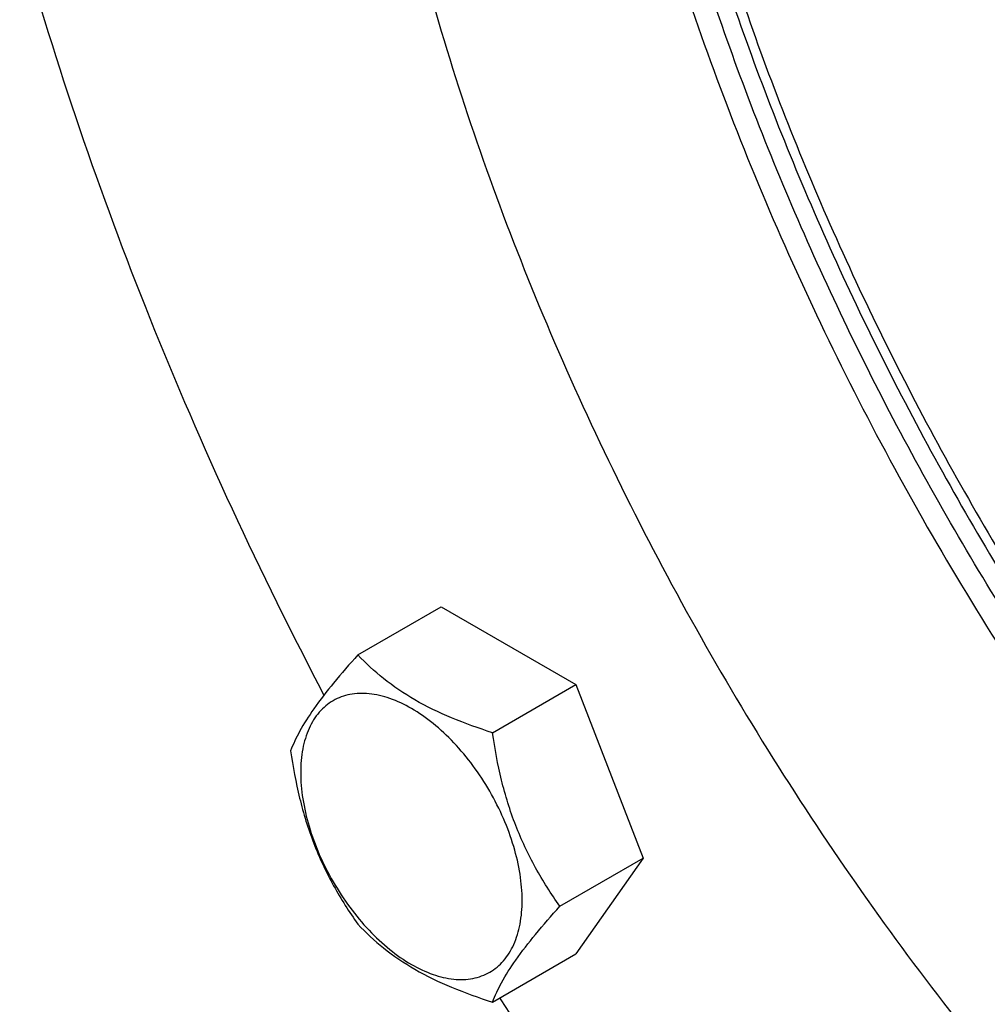
# Model space of a CAD drawing. Units: millimetres. Extents: x 0 to 6269, y -4 to 4433.
# Drawn here: x 4640 to 4728, y 2128 to 2217 of the extents above; entities that cross this region are included whole.
import ezdxf

# ---------------------------------------------------------------- set-up
doc = ezdxf.new("R2010")
doc.units = ezdxf.units.MM
doc.header["$LTSCALE"] = 344.776119
doc.layers.get('0').update_dxf_attribs({"linetype": 'CONTINUOUS'})

msp = doc.modelspace()

# ---------------------------------------------------------------- linework, layer by layer
at = {"color": 7, "linetype": 'Continuous'}
for p, q in [((4670.513, 2159.729), (4678.098, 2164.108)), ((4678.098, 2164.108), (4690.346, 2157.037)), ((4682.76, 2152.658), (4690.346, 2157.037)), ((4690.346, 2157.037), (4696.469, 2141.254)), ((4688.884, 2136.875), (4696.469, 2141.254)), ((4696.469, 2141.254), (4690.346, 2132.542)), ((4682.76, 2128.163), (4690.346, 2132.542))]:
    msp.add_line(p, q, dxfattribs=at)
for points, knots in [([(4958.878, 2126.455), (4958.878, 2135.624), (4957.636, 2154.555), (4952.525, 2183.299), (4944.215, 2212.752), (4932.885, 2242.285), (4918.775, 2271.271), (4902.186, 2299.092), (4883.472, 2325.155), (4863.032, 2348.904), (4841.299, 2369.834), (4818.734, 2387.501), (4799.266, 2399.411), (4783.693, 2406.881), (4768.862, 2412.715), (4754.009, 2416.659), (4739.431, 2418.373), (4729.054, 2418.537), (4719.068, 2417.6), (4709.528, 2415.565), (4700.491, 2412.441), (4694.823, 2409.636), (4692.107, 2408.068)], [0, 0, 0, 0, 0.062377, 0.128709, 0.198295, 0.270265, 0.343634, 0.417358, 0.490375, 0.561655, 0.630245, 0.695327, 0.756268, 0.785076, 0.812738, 0.864633, 0.889018, 0.912465, 0.935108, 0.957111, 0.97867, 1, 1, 1, 1]), ([(4919.652, 2038.875), (4922.034, 2042.263), (4926.428, 2049.553), (4931.718, 2061.515), (4935.811, 2074.636), (4938.68, 2088.809), (4940.305, 2103.921), (4940.677, 2119.852), (4939.793, 2136.476), (4937.662, 2153.66), (4934.301, 2171.267), (4929.739, 2189.156), (4924.01, 2207.184), (4914.826, 2231.352), (4900.755, 2260.946), (4883.663, 2289.014), (4868.347, 2310.218), (4856.219, 2325.242), (4843.518, 2339.31), (4830.345, 2352.308), (4816.805, 2364.134), (4803.007, 2374.691), (4789.06, 2383.895), (4775.076, 2391.672), (4761.164, 2397.958), (4747.434, 2402.703), (4736.089, 2405.37), (4727.228, 2406.666), (4718.735, 2407.396), (4708.397, 2407.325), (4696.451, 2405.596), (4685.213, 2402.234), (4678.235, 2398.905), (4674.93, 2396.996)], [0, 0, 0, 0, 0.023861, 0.048867, 0.075177, 0.102887, 0.132039, 0.162623, 0.194591, 0.227855, 0.2623, 0.297785, 0.334149, 0.371216, 0.446662, 0.522555, 0.560171, 0.597292, 0.633727, 0.669299, 0.703845, 0.737221, 0.76931, 0.800023, 0.829306, 0.857146, 0.88358, 0.896301, 0.90871, 0.932667, 0.955676, 0.978013, 1, 1, 1, 1]), ([(4702.973, 2346.792), (4705.414, 2348.201), (4710.568, 2350.66), (4718.869, 2353.144), (4727.693, 2354.42), (4735.328, 2354.473), (4741.602, 2353.934), (4748.147, 2352.977), (4756.527, 2351.006), (4766.668, 2347.502), (4776.944, 2342.859), (4787.273, 2337.114), (4797.575, 2330.316), (4807.767, 2322.518), (4817.768, 2313.783), (4827.498, 2304.182), (4840.11, 2290.213), (4854.675, 2271.097), (4869.775, 2246.3), (4882.17, 2220.23), (4890.009, 2197.876), (4894.554, 2180.06), (4897.036, 2167.054), (4898.61, 2154.362), (4899.263, 2142.083), (4898.989, 2130.315), (4897.788, 2119.153), (4895.669, 2108.685), (4892.645, 2098.993), (4888.738, 2090.158), (4885.492, 2084.773), (4883.733, 2082.27)], [0, 0, 0, 0, 0.021989, 0.044327, 0.067337, 0.091295, 0.103704, 0.116426, 0.142862, 0.170704, 0.199988, 0.230702, 0.262793, 0.296172, 0.330719, 0.366293, 0.402731, 0.477445, 0.553341, 0.628792, 0.702198, 0.737686, 0.772132, 0.805399, 0.837368, 0.867954, 0.897107, 0.924819, 0.95113, 0.976138, 1, 1, 1, 1]), ([(4704.51, 2341.285), (4702.827, 2338.891), (4699.71, 2333.756), (4695.915, 2325.353), (4692.927, 2316.159), (4690.767, 2306.242), (4689.447, 2295.674), (4688.975, 2284.533), (4689.354, 2272.901), (4691.018, 2256.577), (4695.262, 2235.497), (4703.429, 2210.104), (4714.52, 2184.924), (4728.21, 2160.692), (4744.104, 2138.11), (4761.737, 2117.835), (4777.71, 2103.117), (4790.941, 2093.06), (4800.807, 2086.555), (4810.701, 2081.015), (4823.511, 2075.12), (4836.421, 2071.061), (4849.113, 2069.242), (4858.081, 2069.015), (4866.657, 2069.898), (4872.139, 2071.243), (4874.77, 2072.098)], [0, 0, 0, 0, 0.023536, 0.048148, 0.073983, 0.101133, 0.129642, 0.159512, 0.190705, 0.223152, 0.291363, 0.363155, 0.437249, 0.512221, 0.586593, 0.658925, 0.727904, 0.760801, 0.792478, 0.822856, 0.851883, 0.905807, 0.930868, 0.954791, 0.977757, 1, 1, 1, 1]), ([(4684.711, 2329.854), (4682.952, 2327.352), (4679.706, 2321.967), (4675.799, 2313.132), (4672.775, 2303.44), (4670.656, 2292.971), (4669.456, 2281.809), (4669.182, 2270.042), (4669.834, 2257.763), (4671.408, 2245.07), (4673.891, 2232.065), (4678.435, 2214.248), (4686.274, 2191.894), (4698.669, 2165.825), (4713.77, 2141.027), (4728.334, 2121.912), (4740.946, 2107.942), (4750.677, 2098.341), (4760.678, 2089.606), (4770.87, 2081.809), (4781.171, 2075.01), (4791.5, 2069.266), (4801.776, 2064.622), (4811.917, 2061.118), (4820.297, 2059.148), (4826.842, 2058.191), (4833.116, 2057.652), (4840.752, 2057.704), (4849.576, 2058.981), (4857.877, 2061.464), (4863.03, 2063.923), (4865.472, 2065.333)], [0, 0, 0, 0, 0.023862, 0.04887, 0.075181, 0.102893, 0.132046, 0.162632, 0.194601, 0.227868, 0.262314, 0.297802, 0.371208, 0.446659, 0.522555, 0.597269, 0.633707, 0.669281, 0.703828, 0.737207, 0.769298, 0.800012, 0.829296, 0.857138, 0.883574, 0.896296, 0.908705, 0.932663, 0.955673, 0.978011, 1, 1, 1, 1]), ([(4693.005, 2283.22), (4693.005, 2276.768), (4693.86, 2263.453), (4697.384, 2243.231), (4703.118, 2222.502), (4710.945, 2201.689), (4720.704, 2181.217), (4732.197, 2161.504), (4745.189, 2142.953), (4759.412, 2125.943), (4774.58, 2110.821), (4790.383, 2097.894), (4806.507, 2087.426), (4822.636, 2079.63), (4838.455, 2074.675), (4851.379, 2072.991), (4861.161, 2073.252), (4868.079, 2074.202), (4874.674, 2075.907), (4878.855, 2077.551), (4880.868, 2078.492)], [0, 0, 0, 0, 0.061912, 0.127681, 0.196647, 0.267988, 0.340774, 0.414014, 0.486697, 0.557836, 0.62651, 0.691911, 0.753399, 0.810559, 0.863278, 0.911828, 0.934783, 0.957013, 0.978688, 1, 1, 1, 1]), ([(4880.679, 2078.268), (4878.684, 2077.272), (4874.531, 2075.517), (4867.961, 2073.654), (4861.056, 2072.553), (4851.281, 2072.101), (4838.331, 2073.573), (4822.448, 2078.326), (4806.228, 2085.967), (4789.991, 2096.329), (4774.058, 2109.194), (4758.751, 2124.3), (4744.385, 2141.335), (4731.254, 2159.947), (4719.63, 2179.752), (4709.755, 2200.338), (4701.832, 2221.279), (4696.026, 2242.146), (4692.457, 2262.503), (4691.591, 2275.908), (4691.591, 2282.403)], [0, 0, 0, 0, 0.021308, 0.042941, 0.065098, 0.087956, 0.136271, 0.188748, 0.245697, 0.307029, 0.372343, 0.440998, 0.512185, 0.584973, 0.658361, 0.731325, 0.802855, 0.872008, 0.937947, 1, 1, 1, 1]), ([(4694.066, 2282.607), (4694.066, 2276.116), (4694.939, 2262.715), (4698.536, 2242.366), (4704.385, 2221.511), (4712.364, 2200.593), (4722.303, 2180.047), (4733.994, 2160.309), (4747.191, 2141.792), (4761.615, 2124.887), (4776.965, 2109.949), (4792.922, 2097.291), (4809.155, 2087.178), (4822.918, 2080.924), (4833.746, 2077.472), (4843.939, 2075.141), (4854.018, 2074.228), (4863.688, 2074.938), (4870.506, 2076.234), (4876.976, 2078.298), (4881.049, 2080.186), (4883.002, 2081.248)], [0, 0, 0, 0, 0.062241, 0.128407, 0.197811, 0.269596, 0.342795, 0.416379, 0.489302, 0.560545, 0.629167, 0.69435, 0.755461, 0.812115, 0.838759, 0.864304, 0.912303, 0.935035, 0.9571, 0.978685, 1, 1, 1, 1]), ([(4639.741, 2225.123), (4643.042, 2213.336), (4651.112, 2189.795), (4661.572, 2167.223), (4667.427, 2156.077)], [0, 0, 0, 0, 0.492949, 1, 1, 1, 1]), ([(4670.513, 2159.729), (4669.761, 2158.892), (4668.372, 2157.3), (4666.573, 2154.996), (4665.25, 2152.938), (4664.623, 2151.619), (4664.389, 2151.017)], [0, 0, 0, 0, 0.315401, 0.592108, 0.818879, 1, 1, 1, 1]), ([(4682.76, 2152.658), (4681.503, 2153.059), (4679.085, 2153.915), (4675.73, 2155.52), (4672.865, 2157.461), (4671.244, 2158.964), (4670.513, 2159.729)], [0, 0, 0, 0, 0.276819, 0.537691, 0.777991, 1, 1, 1, 1]), ([(4685.459, 2137.405), (4685.459, 2138.201), (4685.313, 2139.859), (4684.732, 2142.359), (4683.8, 2144.892), (4682.553, 2147.362), (4681.038, 2149.677), (4679.31, 2151.75), (4677.435, 2153.504), (4675.48, 2154.875), (4673.514, 2155.81), (4671.602, 2156.272), (4669.807, 2156.226), (4668.21, 2155.647), (4666.909, 2154.553), (4665.972, 2153.021), (4665.416, 2151.135), (4665.307, 2149.762), (4665.307, 2149.04)], [0, 0, 0, 0, 0.066587, 0.138433, 0.214058, 0.291651, 0.369244, 0.444869, 0.516715, 0.583301, 0.64368, 0.697694, 0.746277, 0.79165, 0.837023, 0.885606, 0.93962, 1, 1, 1, 1]), ([(4688.884, 2136.875), (4688.09, 2138.004), (4686.584, 2140.365), (4684.768, 2144.211), (4683.497, 2148.352), (4682.97, 2151.213), (4682.76, 2152.658)], [0, 0, 0, 0, 0.242179, 0.490349, 0.743779, 1, 1, 1, 1]), ([(4664.389, 2151.017), (4664.599, 2149.572), (4665.126, 2146.711), (4666.397, 2142.57), (4668.212, 2138.724), (4669.719, 2136.363), (4670.513, 2135.234)], [0, 0, 0, 0, 0.256221, 0.509651, 0.757821, 1, 1, 1, 1]), ([(4665.307, 2149.04), (4665.307, 2148.243), (4665.453, 2146.586), (4666.034, 2144.085), (4666.966, 2141.552), (4668.213, 2139.082), (4669.728, 2136.768), (4671.456, 2134.694), (4673.331, 2132.94), (4675.286, 2131.57), (4677.252, 2130.634), (4679.164, 2130.173), (4680.959, 2130.218), (4682.556, 2130.798), (4683.857, 2131.892), (4684.794, 2133.423), (4685.35, 2135.309), (4685.459, 2136.683), (4685.459, 2137.405)], [0, 0, 0, 0, 0.066587, 0.138433, 0.214058, 0.291651, 0.369244, 0.444869, 0.516715, 0.583301, 0.64368, 0.697694, 0.746277, 0.79165, 0.837023, 0.885606, 0.93962, 1, 1, 1, 1]), ([(4682.76, 2128.163), (4682.994, 2128.765), (4683.621, 2130.084), (4684.944, 2132.142), (4686.743, 2134.446), (4688.132, 2136.038), (4688.884, 2136.875)], [0, 0, 0, 0, 0.181121, 0.407892, 0.684599, 1, 1, 1, 1]), ([(4670.513, 2135.234), (4671.244, 2134.469), (4672.865, 2132.966), (4675.73, 2131.025), (4679.085, 2129.42), (4681.503, 2128.564), (4682.76, 2128.163)], [0, 0, 0, 0, 0.222009, 0.462309, 0.723181, 1, 1, 1, 1]), ([(4683.407, 2128.536), (4689.935, 2118.302), (4703.795, 2098.717), (4719.546, 2080.61), (4727.777, 2072.138)], [0, 0, 0, 0, 0.506836, 1, 1, 1, 1])]:
    msp.add_open_spline(points, degree=3, knots=knots, dxfattribs=at)

doc.saveas('drawing.dxf')
